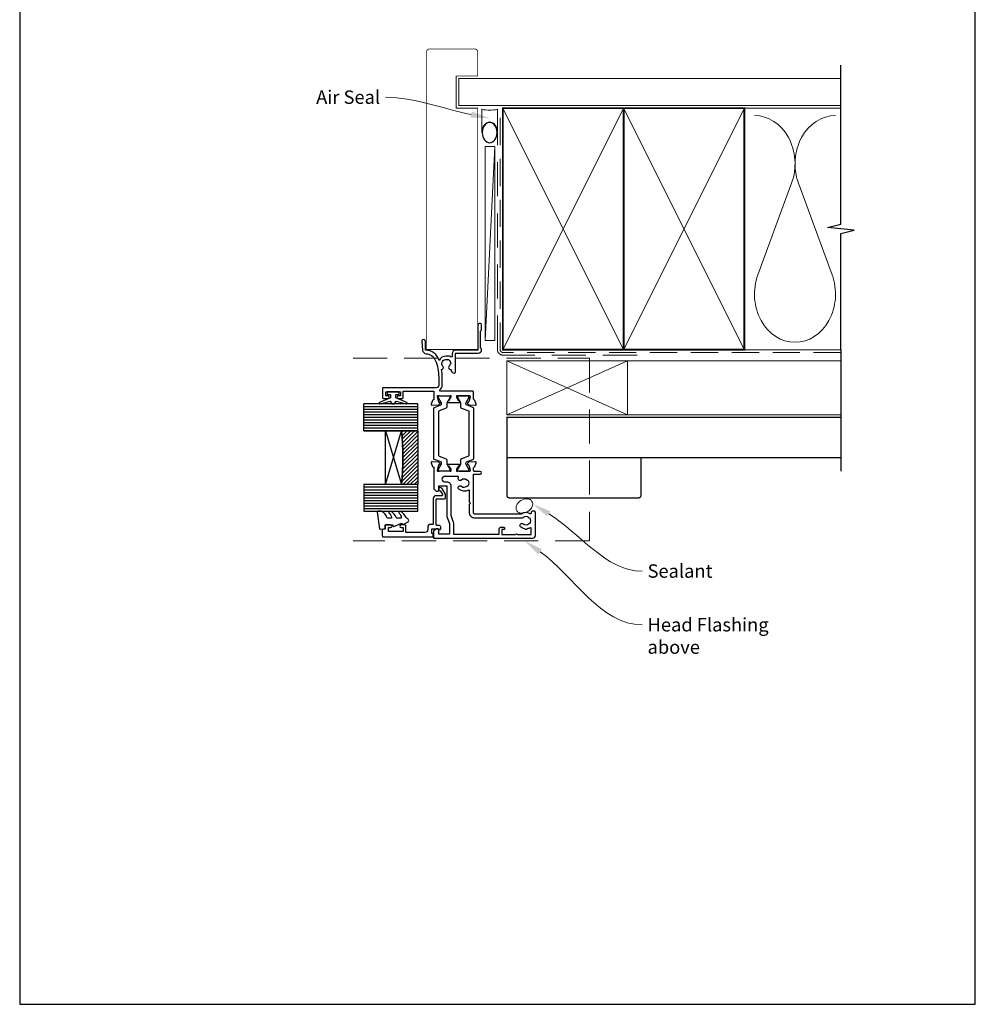
# Model space of a CAD drawing. Units: millimetres. Extents: x 23 to 1863, y -511 to 568.
# Drawn here: x 394 to 750, y -253 to 114 of the extents above; entities that cross this region are included whole.
import ezdxf
from ezdxf import colors
from ezdxf.entities.mleader import LeaderData, LeaderLine
from ezdxf.math import Vec2, Vec3

# ---------------------------------------------------------------- set-up
doc = ezdxf.new("R2010")
doc.units = ezdxf.units.MM
doc.header["$MEASUREMENT"] = 0
doc.linetypes.add('DASHED', pattern=[19.05, 12.7, -6.35])
doc.layers.get('Defpoints').update_dxf_attribs({"color": 1})
for name, color, linetype in [('20715$0$APL Joinery', 2, 'Continuous'), ('24060$0$APL Joinery', 2, 'Continuous'), ('9010100$0$APL Joinery', 2, 'Continuous'), ('9010550l$0$APL Joinery', 2, 'Continuous'), ('APL Glass', 7, 'Continuous'), ('APL Joinery', 2, 'Continuous')]:
    doc.layers.add(name, color=color, linetype=linetype)
doc.styles.add('General notes', font='arial.ttf', dxfattribs={"height": 3.5})

# ---------------------------------------------------------------- blocks, each defined once
blk = doc.blocks.new('24060$0$19105')
at = {"layer": '24060$0$APL Joinery', "ltscale": 0.2}
blk.add_lwpolyline([(9.82, 0.79, 0.631926), (10.99, 0.29, -0.722058), (13.49, -1.15, 0.148275), (13.53, -1.56, -0.246861), (13.5, -1.84, -0.263124), (11.93, -2.64, 0.19915), (11.52, -2.29, -0.102131), (10.99, -1.98, 0.660805), (9.82, -2.53, -0.425323), (9.52, -2.85), (9.5, -2.85, 0.414214), (8.5, -3.85), (8.5, -4.05, 0.414214), (8.8, -4.35), (15.9, -4.35), (15.9, -12.85, 0.414214), (17.2, -14.15), (17.28, -14.15, 0.198912), (17.49, -14.06), (17.71, -13.83, -0.198912), (17.92, -13.75), (23.98, -13.75, -0.198912), (24.19, -13.83), (24.41, -14.06, 0.198912), (24.62, -14.15), (26.3, -14.15, 1), (26.3, -12.75), (17, -12.75), (17, -4.45, 0.414214), (15.7, -3.15), (14.75, -3.15, -0.612992), (14.51, -2.67, 0.027845), (14.69, -2.38, 0.130107), (14.82, -1.88), (14.82, -0.85, 0.293555), (13.17, 1.72, 0.331149), (17.01, 6.75), (20.3, 6.75, 1.044614), (20.24, 8.15), (16.98, 7.87, 0.370533), (15.7, 6.56, -0.283017), (13.28, 3.14, -0.101205), (7, 1.85), (4, 1.85, -0.414214), (3, 2.85), (3, 22.55, 0.414214), (2.7, 22.85), (-0.5, 22.85, 0.414214), (-1, 22.35), (-1, 20.8, 1), (0, 20.8), (0, 21.55), (1.5, 21.55), (1.5, 16.05), (0, 16.05), (0, 16.8, 1), (-1, 16.8), (-1, 15.55, 0.414214), (-0.5, 15.05), (1.7, 15.05), (1.7, 3.65), (-1.21, 3.65, -0.361398), (-1.51, 3.9, 0.265514), (-1.7, 4.13), (-3.1, 4.64, 0.548619), (-3.5, 4.33), (-3.29, 1.94, 0.176327), (-3.2, 1.76), (-2.88, 1.43, 0.57735), (-2.46, 1.54), (-2.43, 1.65, -0.267949), (-2.25, 1.83), (-0.34, 2.34, -0.065543), (-0.26, 2.35), (-0.1, 2.35, -0.6885), (0.1, 1.83, 0.213422), (0, 1.61), (0, -1.61, 0.063254), (0.01, -1.68), (0.19, -2.4, -0.490314), (0, -2.65), (-0.52, -2.65, -0.137872), (-0.67, -2.6), (-1.93, -1.83, 0.361115), (-2.03, -1.53), (-2.12, -1.48, 0.585524), (-2.5, -1.69), (-2.5, -5.8, 0.585524), (-2.12, -6.01), (-2.03, -5.96, 0.361115), (-1.93, -5.66), (-0.67, -4.89, -0.137872), (-0.52, -4.85), (0, -4.85, -0.490314), (0.19, -5.1), (0.01, -5.81, 0.063254), (0, -5.88), (0, -9.1, 0.213422), (0.1, -9.32, -0.6885), (-0.1, -9.85), (-0.26, -9.85, -0.065543), (-0.34, -9.84), (-2.25, -9.32, -0.267949), (-2.43, -9.15), (-2.46, -9.03, 0.57735), (-2.88, -8.92), (-3.2, -9.25, 0.176327), (-3.29, -9.43), (-3.5, -11.82, 0.548619), (-3.1, -12.13), (-1.7, -11.62, 0.265514), (-1.51, -11.39, -0.361398), (-1.21, -11.15), (1.4, -11.15, 0.414214), (1.7, -10.85), (1.7, 1.19, -0.702062), (2.23, 1.38, 0.222999), (4, 0.55), (7, 0.55, 0.040981)], format="xyb", close=True, dxfattribs=at)
blk = doc.blocks.new('24060$0$9100372')
at = {"layer": '24060$0$APL Joinery', "color": 8}
blk.add_lwpolyline([(27.6, -2.1), (27.39, -2.1, -0.131652), (27.29, -2.07), (25.55, -1.07, 0.131652), (25.3, -1), (23.89, -1, -0.310508), (23.42, -0.68), (22.43, 1.91, 0.310508), (22.15, 2.1), (5.85, 2.1, 0.310508), (5.57, 1.91), (4.58, -0.68, -0.310508), (4.11, -1), (2.7, -1, 0.131652), (2.45, -1.07), (0.71, -2.07, -0.131652), (0.61, -2.1), (0.4, -2.1, -0.414214), (0, -1.7), (0, 1.7, -0.414214), (0.4, 2.1), (0.61, 2.1, -0.131652), (0.71, 2.07), (2.45, 1.07, 0.131652), (2.7, 1), (3.09, 1, 0.310508), (3.37, 1.19), (4.29, 3.58, -0.310508), (4.75, 3.9), (23.25, 3.9, -0.310508), (23.71, 3.58), (24.63, 1.19, 0.310508), (24.91, 1), (25.3, 1, 0.131652), (25.55, 1.07), (27.29, 2.07, -0.131652), (27.39, 2.1), (27.6, 2.1, -0.414214), (28, 1.7), (28, -1.7, -0.414214)], format="xyb", close=True, dxfattribs=at)
blk = doc.blocks.new('24060$0$19106')
at = {"layer": '24060$0$APL Joinery', "ltscale": 0.2}
for points in [[(27.5, -9.65), (27.5, -5.55, 0.585524), (27.12, -5.33), (27.03, -5.39, 0.361115), (26.93, -5.69), (25.67, -6.46, -0.137872), (25.52, -6.5), (25, -6.5, -0.490314), (24.81, -6.25), (24.99, -5.54, 0.063254), (25, -5.46), (25, -2.25, 0.213422), (24.9, -2.02, -0.6885), (25.1, -1.5), (25.26, -1.5, -0.065543), (25.34, -1.51), (27.25, -2.02, -0.267949), (27.43, -2.2), (27.46, -2.31, 0.57735), (27.88, -2.42), (28.2, -2.1, 0.176327), (28.29, -1.91), (28.5, 0.47, 0.548619), (28.1, 0.78), (26.7, 0.27, 0.265514), (26.51, 0.05, -0.361398), (26.21, -0.2), (18.42, -0.2, 0.198912), (18.21, -0.29), (17.59, -0.91, 0.198912), (17.5, -1.12), (17.5, -1.7, 0.414214), (17.8, -2), (19.5, -2), (19.5, -5), (8.42, -5, 0.087489), (8.08, -5.06), (5.5, -6), (1.5, -6), (1.5, -2), (3.2, -2, 0.414214), (3.5, -1.7), (3.5, -1.12, 0.198912), (3.41, -0.91), (2.59, -0.09, 0.198912), (2.38, 0), (0.3, 0, 0.414214), (0, -0.3), (0, -37, 0.414214), (1, -38), (9.7, -38, 0.414214), (10, -37.7), (10, -36.8, 0.414214), (9.7, -36.5), (9.36, -36.5, -0.581716), (9.1, -36.05, 0.291538), (9, -32.8), (9, -15.3, -0.414214), (9.3, -15), (23.85, -15), (23.85, -17.5, 1), (24.85, -17.5), (24.85, -15.3, -0.414214), (25.15, -15), (26.21, -15, -0.361398), (26.51, -15.25, 0.265514), (26.7, -15.47), (28.1, -15.98, 0.548619), (28.5, -15.67), (28.29, -13.29, 0.176327), (28.2, -13.1), (27.88, -12.78, 0.57735), (27.46, -12.89), (27.43, -13, -0.267949), (27.25, -13.18), (25.34, -13.69, -0.065543), (25.26, -13.7), (25.1, -13.7, -0.6885), (24.9, -13.18, 0.213422), (25, -12.95), (25, -9.74, 0.063254), (24.99, -9.66), (24.81, -8.95, -0.490314), (25, -8.7), (25.52, -8.7, -0.137872), (25.67, -8.74), (26.93, -9.51, 0.361115), (27.03, -9.81), (27.12, -9.87, 0.585524)], [(7.5, -32.82), (7.5, -15.3, -0.414214), (9.3, -13.5), (12.6, -13.5), (13, -13.9), (13.4, -13.5), (17.64, -13.5, 0.581716), (17.9, -13.05, -0.322511), (18.21, -9.53, -1), (19.34, -10.5, 0.375946), (19.36, -12.51, -0.19915), (19.54, -13.02, 0.290157), (21.46, -13.02, -0.19915), (21.64, -12.51, 0.375946), (21.66, -10.5, -0.822462), (22.56, -9.35, 0.559985), (23, -9.08), (23, -4.2, 1), (21, -4.2), (21, -5, -0.414214), (19.5, -6.5), (8.51, -6.5), (5.93, -7.44, -0.087489), (5.59, -7.5), (1.5, -7.5), (1.5, -24.5), (3.3, -24.5, -0.414214), (4.1, -25.3), (4.1, -26.2, -0.414214), (3.8, -26.5), (3.5, -26.5, -0.414214), (3.2, -26.2), (3.2, -25.5), (1.4, -25.5), (1.4, -30.65, -0.57735), (1.4, -31.35), (1.4, -36.5), (3.64, -36.5, 0.581719), (3.9, -36.05, -0.096068), (3.51, -34.96, -0.671225), (3.51, -34.04, -0.140327), (4.21, -32.53, -1), (5.34, -33.5, 0.375946), (5.36, -35.51, -0.19915), (5.54, -36.02, 0.290157), (7.46, -36.02, -0.19915), (7.64, -35.51, 0.375946), (7.66, -33.5, -0.249552)]]:
    blk.add_lwpolyline(points, format="xyb", close=True, dxfattribs=at)
blk = doc.blocks.new('24060')
at = {"layer": '24060$0$APL Joinery'}
for name, p in [('24060$0$19105', (43.02, 19.15)), ('24060$0$19106', (-10, 23)), ('24060$0$9100372', (15.01, 18.96))]:
    blk.add_blockref(name, p, dxfattribs=at)
at = {"layer": '24060$0$APL Joinery', "xscale": -1, "rotation": 180}
blk.add_blockref('24060$0$9100372', (15.01, 11.84), dxfattribs=at)
blk = doc.blocks.new('20715')
at = {"layer": '20715$0$APL Joinery', "ltscale": 0.2}
blk.add_lwpolyline([(-14.8, -0.25), (-14.8, 0.6, -0.414214), (-14.5, 0.9), (-5.1, 0.9, -0.414214), (-4.8, 0.6), (-4.8, -2.2, 0.414214), (-4.4, -2.6), (-3.23, -2.6, 0.131652), (-3.08, -2.56), (-1.21, -1.48, 0.198912), (-0.74, -0.87), (-0.61, -0.38, 0.493145), (-0.9, 0), (-1.52, 0, 0.339454), (-1.81, -0.22), (-1.89, -0.5, -0.198912), (-2.03, -0.68), (-3.25, -1.39, -0.57735), (-3.7, -1.13), (-3.7, 1, 0.414214), (-4.7, 2), (-14.1, 2, -0.414214), (-14.4, 2.3), (-14.4, 3.1, 0.414214), (-15.4, 4.1), (-16.4, 4.1, -0.414214), (-17.4, 5.1), (-17.4, 12.2), (-15, 12.2, 0.414214), (-14.5, 12.7), (-14.5, 13.95, 1), (-15.5, 13.95), (-15.5, 13.2), (-17, 13.2), (-17, 18.7), (-15.5, 18.7), (-15.5, 17.95, 1), (-14.5, 17.95), (-14.5, 19.5, 0.414214), (-15, 20), (-16.2, 20), (-16.2, 20.6, 0.414214), (-16.6, 21), (-18.6, 21, 0.414214), (-19, 20.6), (-19, 2.25, 0.414214), (-18.75, 2), (-18.05, 2, 0.414214), (-17.8, 2.25), (-17.8, 2.5), (-16, 2.5), (-16, -0.03), (-16.21, -0.24, 0.668179), (-16, -0.75), (-15.3, -0.75, 0.414214)], format="xyb", close=True, dxfattribs=at)
blk = doc.blocks.new('9010100', base_point=(-698.04, 103.92))
at = {"layer": '9010100$0$APL Joinery', "color": 252}
blk.add_lwpolyline([(-697.04, 102.92), (-695.75, 102.92), (-694.02, 98.82, 0.929342), (-693.55, 98.98), (-694.54, 102.84), (-693.54, 103.42), (-693.54, 104.42), (-694.57, 105.02), (-693.58, 108.87, 0.929342), (-694.05, 109.02), (-695.77, 104.92), (-697.04, 104.92), (-697.04, 106.17), (-698.04, 106.17), (-698.04, 101.67), (-697.04, 101.67)], format="xyb", close=True, dxfattribs=at)
blk = doc.blocks.new('9010550l', base_point=(121.77, 118.46))
at = {"layer": '9010550l$0$APL Joinery', "color": 252, "linetype": 'Continuous', "flags": 128}
blk.add_lwpolyline([(128.22, 113.24, 0.434096), (127.86, 113.25, -0.153615), (126.17, 112.38, -0.464833), (125.87, 112.63), (125.87, 113.81, -0.291539), (126.16, 114.26, 0.122913), (128.34, 116.02, 0.315226), (128.36, 116.81), (128.31, 116.9, 0.363014), (127.94, 117.01, -0.12199), (126.19, 116, -0.49897), (125.87, 116.24), (125.87, 117.29, -0.31368), (126.2, 117.76, 0.178541), (128.41, 119.65, 0.127972), (128.47, 119.89), (128.47, 121.19, 0.460762), (128.19, 121.43), (121.99, 120.46, 0.394143), (121.78, 120.19), (121.93, 118.46), (123.47, 118.46), (123.47, 115.56), (122.97, 115.56, 0.548683), (122.75, 115.21), (123.97, 112.58), (123.97, 112.1), (123.71, 112.1, 0.57735), (123.51, 111.74), (124.6, 109.85, 0.248701), (125, 109.6, 0.310923), (125.9, 110.29, -0.20886), (126.16, 110.59, 0.142666), (128.4, 112.54, 0.332142), (128.37, 113.07)], format="xyb", close=True, dxfattribs=at)
blk = doc.blocks.new('*U70')
at = {"layer": 'APL Glass'}
h = blk.add_hatch(dxfattribs=at)
h.set_pattern_fill('_USER', color=252, angle=90, pattern_type=0)
h.set_pattern_definition([(90, (-2, 0.0001), (-1, 6e-17), [])])
h.paths.add_polyline_path([(0, 0), (10, 0), (10, 20), (0, 20)])
at = {"layer": 'APL Glass', "color": 7}
blk.add_lwpolyline([(0, 20), (0, 0), (10, 0), (10, 20)], dxfattribs=at)
at = {"layer": 'Defpoints', "color": 252}
blk.add_line((10, 20), (0, 20), dxfattribs=at)
blk = doc.blocks.new('*U71')
at = {"layer": 'APL Glass'}
h = blk.add_hatch(dxfattribs=at)
h.set_pattern_fill('_USER', color=252, angle=90, pattern_type=0)
h.set_pattern_definition([(90, (20.0002, -0.0001), (-1, 6e-17), [])])
h.paths.add_polyline_path([(30, 20), (20, 20), (20, 0), (30, 0)])
h = blk.add_hatch(dxfattribs=at)
h.set_pattern_fill('_USER', color=8, angle=-45, style=0, pattern_type=0)
h.set_pattern_definition([(315, (-381.3062, -705.3388), (0.7071068, 0.7071068), [])])
edge = h.paths.add_edge_path()
edge.add_line((20, 0), (0, 0))
edge.add_line((0, 0), (0, 6))
edge.add_arc((10, 105.75), 100.25, 264.2743, 275.7244)
edge.add_line((20, 6), (20, 0))
at = {"layer": 'APL Glass', "color": 7}
blk.add_lwpolyline([(20, 20), (20, 0), (30, 0), (30, 20)], dxfattribs=at)
at = {"layer": 'APL Glass', "color": 9}
for points in [[(0, 6), (0, 12), (20, 12), (20, 6, -0.049996)], [(20, 0), (0, 0), (0, 6, 0.050002), (20, 6)]]:
    blk.add_lwpolyline(points, format="xyb", close=True, dxfattribs=at)
at = {"layer": 'APL Glass', "color": 252}
for points in [[(0, 12), (20, 6)], [(20, 12), (0, 6)]]:
    blk.add_lwpolyline(points, dxfattribs=at)
at = {"layer": 'Defpoints', "color": 252}
blk.add_line((20, 20), (30, 20), dxfattribs=at)
blk = doc.blocks.new('sealant')
at = {"layer": 'APL Joinery', "color": 9, "lineweight": 20}
blk.add_lwpolyline([(-10.46, -7), (0, -7, -0.106806), (0, 0), (-10.46, 0)], format="xyb", dxfattribs=at)
at = {"layer": 'APL Joinery', "color": 9, "lineweight": 20, "extrusion": (0, 0, -1)}
blk.add_ellipse((-10.46, -3.5), major_axis=(4.77, 0), ratio=0.733157, start_param=-1.570796, end_param=1.570796, dxfattribs=at)
at = {"layer": 'APL Joinery', "color": 7, "lineweight": 25}
blk.add_ellipse((-10.46, -3.5), major_axis=(-4.56, 0), ratio=0.728665, dxfattribs=at)

msp = doc.modelspace()

# ---------------------------------------------------------------- linework, layer by layer
at = {"layer": 'APL Joinery', "color": 250, "lineweight": 5}
for p, q in [((571.18, 66.83), (567.58, -5.37)), ((681.76, 53.2), (669.2, 19.06)), ((696.84, 19.06), (684.29, 53.2))]:
    msp.add_line(p, q, dxfattribs=at)
at = {"layer": 'APL Joinery', "color": 7, "lineweight": 25, "const_width": 0.3}
msp.add_lwpolyline([(564.78, -8.8), (564.78, 81.14), (556.78, 81.14), (556.78, 93.14), (564.78, 93.14), (564.78, 102.14, 0.414214), (563.78, 103.14), (546.78, 103.14, 0.414214), (545.78, 102.14), (545.78, -8.8)], format="xyb", close=True, dxfattribs=at)
at = {"layer": 'APL Joinery', "color": 9, "ltscale": 0.7}
for points in [[(700.11, 80.14), (700.11, 97.14)], [(700.11, -8.86), (700.11, 34.39), (705.11, 35.64), (695.11, 36.64), (700.11, 37.89), (700.11, 80.14)]]:
    msp.add_lwpolyline(points, dxfattribs=at)
at = {"layer": 'APL Joinery', "color": 7, "lineweight": 25, "const_width": 0.4}
msp.add_lwpolyline([(700.11, 92.14), (557.78, 92.14), (557.78, 82.14), (700.11, 82.14)], dxfattribs=at)
at = {"layer": 'APL Joinery', "color": 7, "lineweight": 35, "const_width": 0.7}
for points in [[(574.18, -8.86), (574.18, 81.14), (619.18, 81.14), (619.18, -8.86)], [(619.18, -8.86), (619.18, 81.14), (664.18, 81.14), (664.18, -8.86)]]:
    msp.add_lwpolyline(points, close=True, dxfattribs=at)
at = {"layer": 'APL Joinery', "color": 250, "lineweight": 5}
for points in [[(574.18, -8.86), (619.18, 81.14)], [(574.18, 81.14), (619.18, -8.86)], [(619.18, -8.86), (664.18, 81.14)], [(619.18, 81.14), (664.18, -8.86)], [(664.18, 81.14), (700.11, 81.14)], [(664.18, -8.86), (700.11, -8.86)]]:
    msp.add_lwpolyline(points, dxfattribs=at)
at = {"layer": 'APL Joinery', "color": 7, "linetype": 'DASHED', "lineweight": 13}
msp.add_lwpolyline([(624.18, -10.86), (574.18, -10.86, -0.414214), (572.18, -8.86), (572.18, 80.69)], format="xyb", dxfattribs=at)
at = {"layer": 'APL Joinery', "color": 8, "linetype": 'DASHED', "lineweight": 5, "ltscale": 0.8}
msp.add_lwpolyline([(700.11, -9.86), (574.18, -9.86, -0.414214), (573.18, -8.86), (573.18, 80.14)], format="xyb", dxfattribs=at)
at = {"layer": 'APL Joinery', "color": 7, "lineweight": 15}
msp.add_lwpolyline([(567.58, 66.83), (567.58, -5.37), (571.18, -5.37), (571.18, 66.83)], close=True, dxfattribs=at)
at = {"layer": 'APL Joinery', "color": 9}
msp.add_lwpolyline([(700.11, -8.86), (700.11, -54.06)], dxfattribs=at)
at = {"layer": 'APL Joinery', "color": 8, "linetype": 'DASHED', "lineweight": 5}
msp.add_lwpolyline([(518.43, -12.06), (606.43, -12.06), (606.43, -80.06), (518.43, -80.06)], dxfattribs=at)
at = {"layer": 'APL Joinery', "color": 7, "lineweight": 18}
msp.add_lwpolyline([(575.68, -33.06), (620.68, -33.06), (620.68, -13.06), (575.68, -13.06)], close=True, dxfattribs=at)
at = {"layer": 'APL Joinery', "color": 8, "lineweight": 5}
for points in [[(575.68, -33.06), (620.68, -13.06)], [(575.68, -13.06), (620.68, -33.06)]]:
    msp.add_lwpolyline(points, dxfattribs=at)
at = {"layer": 'APL Joinery', "color": 7, "lineweight": 5}
msp.add_lwpolyline([(700.11, -33.06), (620.68, -33.06), (620.68, -13.06), (700.11, -13.06)], dxfattribs=at)
at = {"layer": 'APL Joinery', "color": 7, "lineweight": 30, "const_width": 0.5}
msp.add_lwpolyline([(700.11, -49.06), (575.68, -49.06), (575.68, -34.06), (700.11, -34.06)], dxfattribs=at)
msp.add_lwpolyline([(575.68, -49.06), (575.68, -63.06, 0.414214), (576.68, -64.06), (624.68, -64.06, 0.414214), (625.68, -63.06), (625.68, -49.06)], format="xyb", close=True, dxfattribs=at)
at = {"layer": 'APL Joinery', "color": 250, "lineweight": 5}
for centre, start_param, end_param in [((667.94, 60.41), 1.158004, 3.141593), ((698.11, 60.41), 3.141593, 5.125182), ((683.02, 11.86), 4.299595, 6.283185)]:
    msp.add_ellipse(centre, major_axis=(0, -17.97), ratio=0.839632, start_param=start_param, end_param=end_param, dxfattribs=at)
at = {"layer": 'APL Joinery', "color": 250, "lineweight": 5, "extrusion": (0, 0, -1)}
msp.add_ellipse((683.02, 11.86), major_axis=(0, -17.97), ratio=0.839632, start_param=4.299595, end_param=6.283185, dxfattribs=at)
at = {"layer": 'APL Joinery', "color": 7, "lineweight": 9}
msp.add_ellipse((582.19, -67.1), major_axis=(2.83, 1.75), ratio=0.728534, start_param=-3.141592653589793, end_param=3.141592653589793, dxfattribs=at)
at = {"layer": 'Defpoints', "color": 8}
msp.add_lwpolyline([(394.19, -252.72), (750.19, -252.72), (750.19, 227.56), (394.19, 227.56)], close=True, dxfattribs=at)

# ---------------------------------------------------------------- block references
at = {"layer": 'APL Joinery', "xscale": -0.8275862068965517, "yscale": 0.8275862068965517, "zscale": 0.8275862068965517, "rotation": 270}
msp.add_blockref('sealant', (572.18, 80.69), dxfattribs=at)
at = {"layer": 'APL Joinery'}
for name, p, rotation in [('24060', (571.29, -69.07), 90.00000000000001), ('9010100', (533.33, -24.55), 270), ('*U71', (542.45, -59.05), 90.00000000000001), ('*U70', (542.45, -69.05), 90.00000000000001), ('20715', (550.28, -59.56), 90.00000000000001), ('9010550l', (530.28, -75.76), 90.00000000000001)]:
    msp.add_blockref(name, p, dxfattribs=dict(at, rotation=rotation))

# ---------------------------------------------------------------- leaders
at = {"layer": 'APL Joinery', "color": 7}
ml = msp.add_multileader_mtext('Standard', dxfattribs=at)
ml.set_content('{\\C7;Air Seal}', color=3, style='General notes')
ml.set_leader_properties(color=7, lineweight=13)
ml.build(insert=Vec2(0, 0))
ml.multileader.update_dxf_attribs({"leader_type": 2, "dogleg_length": 10, "arrow_head_size": 7})
ctx = ml.context
ctx.base_point, ctx.char_height, ctx.arrow_head_size, ctx.plane_origin = Vec3(502.49, 85.18), 5, 7, Vec3(864.14, 195.16)
ctx.text_align_type = 2
notes = []
notes.append((ctx, [(1, (1, 1, 0), (540.46, 85.18), (-1, 0), 10, [(1, [(569.28, 77.36)], 0, [])])]))
ctx.mtext.insert, ctx.mtext.width, ctx.mtext.defined_height, ctx.mtext.alignment, ctx.mtext.line_spacing_style, ctx.mtext.flow_direction = Vec3(528.46, 87.73), 26.488, 6.82, 3, 2, 5
at = {"layer": 'APL Joinery', "color": 0}
ml = msp.add_multileader_mtext('Standard', dxfattribs=at)
ml.set_content('{\\C0;Sealant}', color=3, style='General notes')
ml.set_leader_properties(lineweight=13)
ml.build(insert=Vec2(0, 0))
ml.multileader.update_dxf_attribs({"leader_type": 2, "dogleg_length": 10, "arrow_head_size": 7})
ctx = ml.context
ctx.base_point, ctx.char_height, ctx.arrow_head_size, ctx.plane_origin = Vec3(626.09, -91.35), 5, 7, Vec3(884.7, 8.17)
notes.append((ctx, [(0, (1, 1, 0), (616.09, -91.35), (1, 0), 10, [(1, [(585.29, -66.31)], 0, [])])]))
ctx.mtext.insert, ctx.mtext.width, ctx.mtext.defined_height, ctx.mtext.line_spacing_style, ctx.mtext.flow_direction = Vec3(628.09, -88.81), 26.488, 6.82, 2, 5
ml = msp.add_multileader_mtext('Standard', dxfattribs=at)
ml.set_content('{\\C7;Head Flashing above}', color=3, style='General notes')
ml.set_leader_properties(color=256, lineweight=13)
ml.build(insert=Vec2(0, 0))
ml.multileader.update_dxf_attribs({"leader_type": 2, "dogleg_length": 10, "arrow_head_size": 7})
ctx = ml.context
ctx.base_point, ctx.char_height, ctx.arrow_head_size, ctx.plane_origin = Vec3(626.09, -111.35), 5, 7, Vec3(916.58, -19.07)
notes.append((ctx, [(0, (1, 1, 0), (616.09, -111.35), (1, 0), 10, [(1, [(582.35, -80.06)], 0, [])])]))
ctx.mtext.insert, ctx.mtext.width, ctx.mtext.defined_height, ctx.mtext.line_spacing_style, ctx.mtext.flow_direction = Vec3(628.09, -108.81), 45.5886, 6.82, 2, 5
for ctx, leaders in notes:
    for number, flags, end, landing, length, lines in leaders:
        leader = LeaderData()
        leader.index, (leader.has_last_leader_line, leader.has_dogleg_vector, leader.attachment_direction) = number, flags
        leader.last_leader_point, leader.dogleg_vector, leader.dogleg_length = Vec3(end), Vec3(landing), length
        for number, points, colour, breaks in lines:
            line = LeaderLine()
            line.index, line.vertices, line.color, line.breaks = number, Vec3.list(points), colors.encode_raw_color(colour), breaks
            leader.lines.append(line)
        ctx.leaders.append(leader)

doc.saveas('drawing.dxf')
